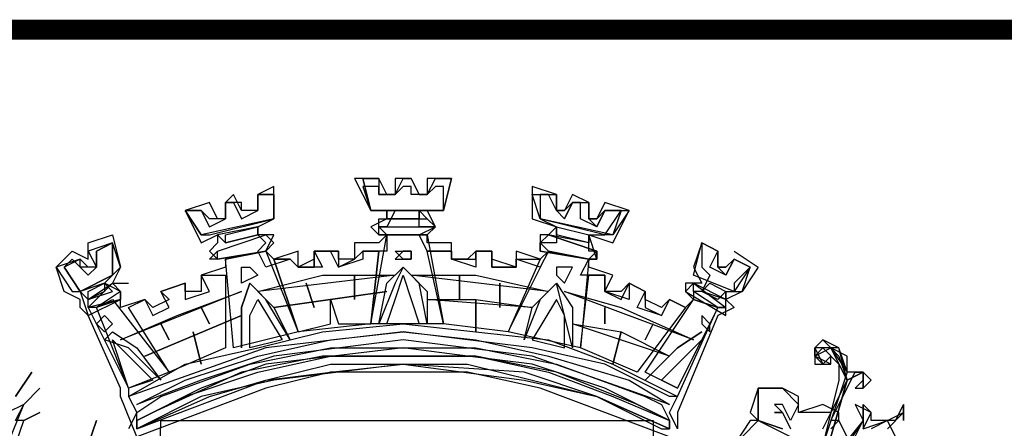
# Model space of a CAD drawing. Extents: x 671500 to 673300, y 7182925 to 7184446.
# Drawn here: x 672937 to 672987, y 7183155 to 7183176 of the extents above; entities that cross this region are included whole.
import ezdxf

# ---------------------------------------------------------------- set-up
doc = ezdxf.new("R2010")
doc.units = 0
doc.header["$LTSCALE"] = 2
doc.header["$MEASUREMENT"] = 0
doc.layers.add('DADOS_FIXOS', color=7, linetype='CONTINUOUS')

msp = doc.modelspace()

# ---------------------------------------------------------------- linework, layer by layer
at = {"layer": 'DADOS_FIXOS', "linetype": 'CONTINUOUS', "const_width": 1, "flags": 128}
msp.add_lwpolyline([(673278.5, 7183175.25), (671520.5, 7183175.25)], dxfattribs=at)
at = {"layer": 'DADOS_FIXOS', "color": 7, "linetype": 'CONTINUOUS'}
for points in [[(672959.122, 7183167.806), (672957.909, 7183167.806), (672957.909, 7183166.997), (672957.505, 7183166.997), (672957.1, 7183167.806), (672956.292, 7183167.806), (672956.292, 7183166.997), (672955.887, 7183166.997), (672955.483, 7183167.806), (672954.27, 7183167.806), (672955.079, 7183166.189), (672955.887, 7183166.189), (672955.887, 7183165.784), (672955.079, 7183165.38), (672955.483, 7183164.976), (672957.909, 7183164.976), (672958.313, 7183165.38), (672957.909, 7183166.189), (672958.718, 7183166.189), (672959.122, 7183167.806)], [(672957.909, 7183167.806), (672957.909, 7183166.997), (672957.505, 7183166.997), (672957.1, 7183167.806), (672956.292, 7183167.806), (672956.292, 7183166.997), (672955.887, 7183166.997), (672955.483, 7183167.806), (672954.674, 7183167.806), (672955.079, 7183166.189), (672958.718, 7183166.189), (672959.122, 7183167.806), (672957.909, 7183167.806)], [(672958.718, 7183166.189), (672955.079, 7183166.189), (672954.674, 7183167.806), (672955.483, 7183167.806), (672955.483, 7183166.997), (672956.292, 7183166.997), (672956.696, 7183167.806), (672957.1, 7183167.806), (672957.505, 7183166.997), (672957.909, 7183166.997), (672958.313, 7183167.806), (672959.122, 7183167.806), (672958.718, 7183166.189)], [(672950.227, 7183167.402), (672949.418, 7183166.997), (672949.418, 7183166.189), (672948.609, 7183166.189), (672948.205, 7183166.997), (672947.801, 7183166.593), (672947.801, 7183165.784), (672947.396, 7183165.784), (672946.992, 7183166.593), (672945.779, 7183166.189), (672946.588, 7183164.571), (672947.396, 7183164.976), (672947.396, 7183164.571), (672946.992, 7183164.167), (672947.396, 7183163.763), (672949.822, 7183164.167), (672950.227, 7183164.976), (672949.418, 7183164.976), (672949.418, 7183165.38), (672950.227, 7183165.784), (672950.227, 7183167.402)], [(672974.083, 7183163.358), (672973.274, 7183163.763), (672972.87, 7183162.954), (672972.061, 7183163.358), (672972.465, 7183164.167), (672971.657, 7183164.571), (672971.657, 7183163.358), (672972.061, 7183162.954), (672971.657, 7183162.145), (672971.252, 7183162.145), (672971.252, 7183161.741), (672970.848, 7183161.337), (672970.039, 7183161.741), (672969.635, 7183160.932), (672968.422, 7183161.337), (672968.826, 7183162.145), (672968.017, 7183162.55), (672968.017, 7183161.741), (672966.804, 7183162.145), (672966.804, 7183162.954), (672965.591, 7183162.954), (672965.996, 7183163.763), (672966.4, 7183164.167), (672965.996, 7183164.167), (672965.996, 7183164.976), (672966.804, 7183164.976), (672967.613, 7183166.189), (672966.804, 7183166.189), (672966.4, 7183165.38), (672965.591, 7183165.784), (672965.591, 7183166.593), (672965.187, 7183166.593), (672964.783, 7183165.784), (672964.378, 7183166.189), (672963.974, 7183166.997), (672963.57, 7183166.997), (672963.57, 7183165.784), (672964.378, 7183165.38), (672964.378, 7183164.571), (672963.57, 7183164.571), (672963.974, 7183164.167), (672963.57, 7183163.358), (672962.357, 7183163.763), (672962.357, 7183163.358), (672961.144, 7183163.358), (672961.144, 7183164.167), (672960.335, 7183164.167), (672960.335, 7183163.358), (672959.122, 7183163.763), (672959.122, 7183164.167), (672957.909, 7183164.167), (672957.505, 7183164.976), (672958.313, 7183165.38), (672957.505, 7183165.38), (672957.505, 7183166.189), (672958.718, 7183166.189), (672958.718, 7183167.402), (672958.313, 7183167.402), (672957.909, 7183166.997), (672957.1, 7183166.997), (672957.1, 7183167.402), (672956.696, 7183167.402), (672956.292, 7183166.997), (672955.483, 7183166.997), (672955.483, 7183167.402), (672954.674, 7183167.402), (672955.079, 7183166.189), (672956.292, 7183166.189), (672955.887, 7183165.38), (672955.483, 7183165.38), (672955.887, 7183164.976), (672955.887, 7183164.167), (672954.674, 7183164.167), (672954.674, 7183163.763), (672953.461, 7183163.358), (672953.057, 7183164.167), (672952.248, 7183164.167), (672952.653, 7183163.358), (672951.44, 7183163.358), (672951.035, 7183163.763), (672949.822, 7183163.358), (672949.418, 7183164.167), (672949.822, 7183164.571), (672949.418, 7183164.976)], [(672968.017, 7183166.189), (672966.804, 7183166.593), (672966.4, 7183165.784), (672965.996, 7183165.784), (672965.996, 7183166.593), (672965.187, 7183166.997), (672964.783, 7183166.189), (672964.378, 7183166.189), (672964.378, 7183166.997), (672963.165, 7183167.402), (672963.165, 7183165.784), (672964.378, 7183165.38), (672963.974, 7183164.976), (672963.57, 7183164.976), (672963.57, 7183164.167), (672965.996, 7183163.763), (672966.4, 7183163.763), (672965.996, 7183164.976), (672967.209, 7183164.571), (672968.017, 7183166.189)], [(672949.418, 7183166.997), (672949.418, 7183166.189), (672948.609, 7183166.189), (672948.609, 7183166.593), (672947.801, 7183166.593), (672947.801, 7183165.784), (672946.992, 7183165.784), (672946.588, 7183166.189), (672945.779, 7183166.189), (672946.588, 7183164.976), (672946.992, 7183164.976), (672950.227, 7183165.784), (672950.227, 7183166.997), (672949.418, 7183166.997)], [(672950.227, 7183165.784), (672946.588, 7183164.976), (672945.779, 7183166.189), (672946.588, 7183166.189), (672946.992, 7183165.38), (672947.801, 7183165.784), (672947.801, 7183166.593), (672948.205, 7183166.593), (672948.609, 7183165.784), (672949.418, 7183166.189), (672949.418, 7183166.997), (672950.227, 7183166.997), (672950.227, 7183165.784)], [(672964.378, 7183166.997), (672964.378, 7183166.189), (672964.783, 7183166.189), (672965.187, 7183166.593), (672965.996, 7183166.593), (672965.996, 7183165.784), (672966.4, 7183165.784), (672966.804, 7183166.189), (672968.017, 7183166.189), (672967.209, 7183164.976), (672966.804, 7183164.976), (672963.57, 7183165.784), (672963.165, 7183166.997), (672964.378, 7183166.997)], [(672967.209, 7183164.976), (672963.57, 7183165.784), (672963.165, 7183166.997), (672964.378, 7183166.997), (672964.378, 7183166.189), (672964.783, 7183165.784), (672965.187, 7183166.593), (672965.996, 7183166.593), (672965.996, 7183165.784), (672966.4, 7183165.38), (672966.804, 7183166.189), (672967.613, 7183166.189), (672967.209, 7183164.976)], [(672964.378, 7183166.997), (672964.378, 7183166.997)], [(672965.591, 7183166.593), (672965.591, 7183166.593)], [(672965.591, 7183166.593), (672965.591, 7183166.593)], [(672965.591, 7183166.593), (672965.591, 7183166.593)], [(672965.591, 7183166.593), (672965.591, 7183166.593)], [(672957.909, 7183165.784), (672957.505, 7183166.189), (672955.887, 7183166.189), (672955.887, 7183165.784), (672957.909, 7183165.784)], [(672955.887, 7183165.784), (672955.887, 7183166.189), (672957.505, 7183166.189), (672957.505, 7183165.784), (672955.887, 7183165.784)], [(672966.804, 7183166.189), (672966.804, 7183166.189)], [(672966.804, 7183166.189), (672966.804, 7183166.189)], [(672968.017, 7183166.189), (672968.017, 7183166.189)], [(672945.779, 7183165.784), (672945.779, 7183165.784)], [(672945.779, 7183165.784), (672945.779, 7183165.784)], [(672949.418, 7183164.976), (672949.418, 7183165.38), (672947.396, 7183164.976), (672947.801, 7183164.571), (672949.418, 7183164.976)], [(672949.418, 7183164.976), (672947.801, 7183164.571), (672947.801, 7183164.976), (672949.418, 7183165.38), (672949.418, 7183164.976)], [(672958.313, 7183165.38), (672957.909, 7183164.976), (672955.483, 7183164.976), (672955.483, 7183165.38), (672955.483, 7183165.784), (672957.909, 7183165.784), (672958.313, 7183165.38)], [(672958.313, 7183165.38), (672957.909, 7183164.976), (672955.483, 7183164.976), (672955.483, 7183165.38), (672955.483, 7183165.38), (672957.909, 7183165.38), (672958.313, 7183165.38)], [(672963.974, 7183164.976), (672964.378, 7183165.38), (672965.996, 7183164.976), (672965.996, 7183164.571), (672963.974, 7183164.976)], [(672965.996, 7183164.571), (672964.378, 7183164.976), (672964.378, 7183165.38), (672965.996, 7183164.976), (672965.996, 7183164.571)], [(672970.039, 7183154.867), (672963.57, 7183157.293), (672959.931, 7183158.102), (672956.696, 7183158.102), (672953.057, 7183158.102), (672949.822, 7183157.293), (672943.353, 7183154.867), (672942.544, 7183156.889), (672942.544, 7183157.293), (672940.927, 7183160.932), (672940.523, 7183161.337), (672940.523, 7183161.741), (672939.714, 7183162.145), (672939.31, 7183163.358), (672940.118, 7183164.167), (672940.927, 7183163.763), (672940.927, 7183164.571), (672942.14, 7183164.976), (672942.544, 7183163.358), (672942.14, 7183162.55), (672942.949, 7183162.55)], [(672972.465, 7183161.337), (672971.252, 7183161.741), (672970.848, 7183161.337), (672970.039, 7183161.741), (672969.635, 7183161.337), (672968.826, 7183161.741), (672968.826, 7183162.145), (672968.017, 7183162.55), (672967.613, 7183162.145), (672966.804, 7183162.145), (672967.209, 7183162.954), (672965.996, 7183163.358), (672965.996, 7183163.763), (672963.974, 7183164.167), (672963.57, 7183163.763), (672962.357, 7183164.167), (672962.357, 7183163.358), (672961.144, 7183163.763), (672961.144, 7183164.167), (672960.335, 7183164.167), (672959.931, 7183163.763), (672959.122, 7183163.763), (672959.122, 7183164.571), (672957.909, 7183164.571), (672957.909, 7183164.976), (672955.887, 7183164.976), (672955.483, 7183164.571), (672954.27, 7183164.571), (672954.27, 7183163.763), (672953.461, 7183163.763), (672953.461, 7183164.167), (672952.248, 7183164.167), (672952.248, 7183163.763), (672951.44, 7183163.358), (672951.44, 7183164.167), (672950.227, 7183163.763), (672949.822, 7183164.167), (672947.801, 7183163.763), (672947.801, 7183163.358), (672946.588, 7183162.954), (672946.588, 7183162.145), (672945.779, 7183162.145), (672945.779, 7183162.55), (672944.566, 7183162.145), (672944.97, 7183161.741), (672944.162, 7183161.337), (672943.757, 7183161.741), (672942.544, 7183161.337), (672942.544, 7183161.741), (672940.927, 7183161.337), (672942.949, 7183157.293), (672942.949, 7183156.889), (672943.353, 7183156.08), (672942.949, 7183155.272)], [(672950.227, 7183164.571), (672949.822, 7183164.167), (672947.396, 7183163.763), (672946.992, 7183163.763), (672947.396, 7183164.167), (672949.822, 7183164.976), (672950.227, 7183164.571)], [(672949.822, 7183164.976), (672950.227, 7183164.571), (672949.822, 7183164.167), (672947.396, 7183163.763), (672947.396, 7183163.763), (672947.396, 7183164.167), (672949.822, 7183164.976)], [(672955.887, 7183164.976), (672957.909, 7183164.976), (672958.718, 7183160.528), (672955.079, 7183160.528), (672955.887, 7183164.976)], [(672955.887, 7183164.976), (672957.909, 7183164.976), (672958.718, 7183160.528), (672955.079, 7183160.528), (672955.887, 7183164.976)], [(672963.57, 7183164.571), (672963.57, 7183164.167), (672965.996, 7183163.763), (672966.4, 7183163.763), (672966.4, 7183164.167), (672963.974, 7183164.976), (672963.57, 7183164.571)], [(672966.4, 7183163.763), (672965.996, 7183163.763), (672963.57, 7183164.167), (672963.57, 7183164.571), (672963.974, 7183164.976), (672966.4, 7183164.167), (672966.4, 7183163.763)], [(672942.544, 7183162.145), (672941.736, 7183162.55), (672942.544, 7183163.358), (672942.14, 7183164.571), (672940.927, 7183164.167), (672941.331, 7183163.358), (672940.927, 7183163.358), (672940.523, 7183163.763), (672939.31, 7183163.358), (672940.118, 7183162.145), (672940.523, 7183162.145), (672940.927, 7183160.932), (672942.544, 7183161.741), (672942.544, 7183162.145)], [(672940.523, 7183162.145), (672942.14, 7183162.954), (672942.14, 7183164.571), (672941.331, 7183164.167), (672941.331, 7183163.358), (672940.523, 7183163.358), (672940.523, 7183163.763), (672939.714, 7183163.358), (672940.523, 7183162.145)], [(672940.523, 7183162.145), (672939.714, 7183163.358), (672940.118, 7183163.763), (672940.927, 7183162.954), (672941.331, 7183163.358), (672941.331, 7183164.167), (672942.14, 7183164.571), (672942.14, 7183162.954), (672940.523, 7183162.145)], [(672941.736, 7183164.571), (672941.736, 7183164.571)], [(672941.736, 7183164.571), (672941.736, 7183164.571)], [(672974.083, 7183163.358), (672973.274, 7183163.763), (672972.87, 7183163.358), (672972.465, 7183163.358), (672972.465, 7183164.167), (672971.657, 7183164.571), (672971.252, 7183163.358), (672971.657, 7183162.55), (672971.657, 7183162.55), (672970.848, 7183162.55), (672970.848, 7183162.145), (672972.87, 7183160.932), (672972.87, 7183162.145), (672973.678, 7183162.145), (672974.083, 7183163.358)], [(672973.274, 7183162.145), (672971.252, 7183162.954), (672971.657, 7183164.571), (672972.465, 7183164.167), (672972.465, 7183163.358), (672972.87, 7183163.358), (672973.274, 7183163.763), (672974.083, 7183163.358), (672973.274, 7183162.145)], [(672973.274, 7183162.55), (672973.274, 7183162.145), (672971.252, 7183162.954), (672971.657, 7183164.571), (672972.465, 7183164.167), (672972.465, 7183163.358), (672972.87, 7183162.954), (672973.274, 7183163.763), (672974.083, 7183163.358), (672973.274, 7183162.55)], [(672971.657, 7183164.571), (672971.657, 7183164.571)], [(672941.331, 7183164.167), (672941.331, 7183164.167)], [(672941.331, 7183164.167), (672941.331, 7183164.167)], [(672949.822, 7183164.167), (672951.44, 7183160.124), (672948.205, 7183159.315), (672947.801, 7183163.763), (672949.822, 7183164.167)], [(672949.822, 7183164.167), (672951.44, 7183160.124), (672948.205, 7183159.315), (672947.801, 7183163.763), (672949.822, 7183164.167)], [(672951.035, 7183163.763), (672951.44, 7183163.358), (672952.248, 7183163.358), (672952.248, 7183164.167), (672953.461, 7183164.167), (672953.461, 7183163.358), (672954.27, 7183163.763), (672954.674, 7183164.167), (672955.483, 7183164.167), (672955.079, 7183160.528), (672951.44, 7183160.124), (672950.227, 7183163.763), (672951.035, 7183163.763)], [(672953.057, 7183160.528), (672953.057, 7183161.741), (672953.461, 7183160.528), (672955.079, 7183160.528), (672955.483, 7183164.167), (672954.674, 7183164.167), (672954.27, 7183163.763), (672953.461, 7183163.763), (672953.461, 7183164.167), (672952.248, 7183164.167), (672952.248, 7183163.358), (672951.44, 7183163.358), (672951.035, 7183163.763), (672950.227, 7183163.763), (672951.44, 7183160.124), (672953.057, 7183160.528)], [(672952.248, 7183164.167), (672952.248, 7183164.167)], [(672952.248, 7183164.167), (672952.248, 7183164.167)], [(672956.292, 7183163.763), (672957.1, 7183163.763), (672957.1, 7183164.167), (672956.696, 7183164.167), (672956.292, 7183163.763)], [(672957.1, 7183163.763), (672956.696, 7183163.763), (672956.292, 7183164.167), (672957.1, 7183164.167), (672957.1, 7183163.763)], [(672959.122, 7183164.167), (672959.122, 7183163.763), (672960.335, 7183163.763), (672960.335, 7183164.167), (672961.144, 7183164.167), (672961.144, 7183163.358), (672962.357, 7183163.358), (672962.357, 7183163.763), (672963.57, 7183163.763), (672961.952, 7183160.124), (672958.718, 7183160.528), (672957.909, 7183164.167), (672959.122, 7183164.167)], [(672959.122, 7183164.167), (672959.122, 7183163.763), (672960.335, 7183163.763), (672960.335, 7183164.167), (672961.144, 7183164.167), (672961.144, 7183163.358), (672962.357, 7183163.358), (672962.357, 7183163.763), (672963.57, 7183163.763), (672961.952, 7183160.124), (672958.718, 7183160.528), (672957.909, 7183164.167), (672959.122, 7183164.167)], [(672963.974, 7183164.167), (672965.996, 7183163.763), (672965.591, 7183159.315), (672961.952, 7183160.124), (672963.974, 7183164.167)], [(672963.974, 7183164.167), (672965.996, 7183163.763), (672965.591, 7183159.315), (672961.952, 7183160.124), (672963.974, 7183164.167)], [(672973.274, 7183164.167), (672974.487, 7183163.358), (672973.678, 7183162.145), (672972.87, 7183161.741), (672973.274, 7183161.337), (672972.465, 7183160.932), (672970.444, 7183156.08), (672970.444, 7183155.272)], [(672939.714, 7183163.358), (672939.714, 7183163.358)], [(672939.714, 7183163.358), (672939.714, 7183163.358)], [(672949.418, 7183162.954), (672948.609, 7183162.55), (672948.609, 7183163.358), (672949.014, 7183163.358), (672949.418, 7183162.954)], [(672955.483, 7183160.528), (672955.887, 7183162.55), (672956.696, 7183163.358), (672957.909, 7183162.145), (672957.909, 7183160.528), (672957.505, 7183162.55), (672956.696, 7183163.358), (672956.292, 7183162.55), (672955.483, 7183160.528)], [(672964.378, 7183162.954), (672964.783, 7183162.55), (672965.187, 7183163.358), (672964.378, 7183163.358), (672964.378, 7183162.954)], [(672973.274, 7183163.763), (672973.274, 7183163.763)], [(672943.757, 7183161.741), (672944.162, 7183160.932), (672944.97, 7183161.337), (672944.566, 7183162.145), (672945.779, 7183162.55), (672945.779, 7183161.741), (672946.992, 7183162.145), (672946.588, 7183162.954), (672947.801, 7183162.954), (672947.801, 7183159.315), (672944.97, 7183158.102), (672942.949, 7183161.337), (672943.757, 7183161.741)], [(672943.757, 7183161.741), (672944.162, 7183160.932), (672944.97, 7183161.337), (672944.566, 7183162.145), (672945.779, 7183162.55), (672945.779, 7183161.741), (672946.992, 7183162.145), (672946.588, 7183162.954), (672947.801, 7183162.954), (672947.801, 7183159.315), (672944.97, 7183158.102), (672942.949, 7183161.337), (672943.757, 7183161.741)], [(672947.801, 7183162.954), (672947.801, 7183162.954)], [(672956.292, 7183162.954), (672949.418, 7183162.145), (672952.653, 7183162.954), (672956.292, 7183162.954)], [(672954.27, 7183161.741), (672954.27, 7183162.954), (672954.27, 7183161.741)], [(672956.696, 7183162.954), (672957.505, 7183160.528), (672955.887, 7183160.528), (672956.292, 7183161.741), (672956.696, 7183162.954)], [(672957.1, 7183162.954), (672960.335, 7183162.954), (672963.974, 7183162.145), (672957.1, 7183162.954)], [(672959.526, 7183161.741), (672959.526, 7183162.954), (672959.526, 7183161.741)], [(672965.996, 7183162.954), (672966.804, 7183162.954), (672966.804, 7183162.145), (672967.613, 7183161.741), (672968.017, 7183162.55), (672968.826, 7183162.145), (672968.826, 7183161.337), (672969.635, 7183160.932), (672970.039, 7183161.741), (672970.848, 7183161.337), (672968.422, 7183158.102), (672965.591, 7183159.315), (672965.996, 7183162.954)], [(672965.996, 7183162.954), (672966.804, 7183162.954), (672966.804, 7183162.145), (672967.613, 7183161.741), (672968.017, 7183162.55), (672968.826, 7183162.145), (672968.826, 7183161.337), (672969.635, 7183160.932), (672970.039, 7183161.741), (672970.848, 7183161.337), (672968.422, 7183158.102), (672965.591, 7183159.315), (672965.996, 7183162.954)], [(672942.14, 7183162.145), (672941.736, 7183162.55), (672940.523, 7183162.145), (672940.927, 7183161.741), (672942.14, 7183162.145)], [(672942.544, 7183162.145), (672942.544, 7183161.741), (672941.331, 7183161.337), (672940.927, 7183161.337), (672940.927, 7183161.741), (672942.14, 7183162.55), (672942.544, 7183162.145)], [(672942.544, 7183162.145), (672941.331, 7183161.337), (672940.927, 7183161.337), (672942.14, 7183162.55), (672942.544, 7183162.145)], [(672941.736, 7183162.55), (672941.736, 7183162.145), (672940.927, 7183161.741), (672940.927, 7183162.145), (672941.736, 7183162.55)], [(672948.609, 7183159.315), (672948.609, 7183161.337), (672949.014, 7183162.55), (672950.227, 7183161.337), (672951.035, 7183159.719), (672949.822, 7183161.741), (672949.014, 7183162.55), (672948.609, 7183161.337), (672948.609, 7183159.315)], [(672952.248, 7183161.337), (672951.844, 7183162.55), (672952.248, 7183161.337)], [(672961.548, 7183161.337), (672961.548, 7183162.55), (672961.548, 7183161.337)], [(672965.187, 7183159.315), (672964.378, 7183162.55), (672963.57, 7183161.741), (672962.761, 7183159.719), (672963.165, 7183161.337), (672964.378, 7183162.55), (672965.187, 7183161.337), (672965.187, 7183159.315)], [(672970.848, 7183162.145), (672971.252, 7183161.741), (672972.465, 7183161.337), (672972.87, 7183161.337), (672972.87, 7183161.741), (672971.252, 7183162.55), (672970.848, 7183162.145)], [(672972.87, 7183161.337), (672972.465, 7183161.337), (672971.252, 7183162.145), (672971.252, 7183162.55), (672972.87, 7183161.337)], [(672971.657, 7183162.145), (672972.061, 7183162.55), (672972.87, 7183162.145), (672972.87, 7183161.741), (672971.657, 7183162.145)], [(672972.465, 7183161.741), (672971.657, 7183162.145), (672972.061, 7183162.55), (672972.87, 7183162.145), (672972.465, 7183161.741)], [(672948.609, 7183162.145), (672942.544, 7183159.719), (672945.375, 7183160.932), (672948.609, 7183162.145)], [(672944.566, 7183162.145), (672944.566, 7183162.145)], [(672944.566, 7183162.145), (672944.566, 7183162.145)], [(672944.566, 7183162.145), (672944.566, 7183162.145)], [(672944.566, 7183162.145), (672944.566, 7183162.145)], [(672955.887, 7183162.145), (672950.227, 7183161.337), (672955.887, 7183162.145)], [(672964.783, 7183162.145), (672967.613, 7183161.337), (672971.252, 7183159.719), (672964.783, 7183162.145)], [(672941.331, 7183161.337), (672942.14, 7183161.741), (672944.97, 7183158.102), (672942.949, 7183157.293), (672941.331, 7183161.337)], [(672941.331, 7183161.337), (672942.14, 7183161.741), (672944.97, 7183158.102), (672942.949, 7183157.293), (672941.331, 7183161.337)], [(672949.418, 7183161.741), (672950.631, 7183159.719), (672949.014, 7183159.315), (672949.014, 7183160.932), (672949.418, 7183161.741)], [(672957.909, 7183161.741), (672960.335, 7183161.741), (672963.165, 7183161.337), (672957.909, 7183161.741)], [(672960.335, 7183160.124), (672960.335, 7183161.741), (672960.335, 7183160.124)], [(672964.378, 7183161.741), (672963.165, 7183159.719), (672964.783, 7183159.315), (672964.783, 7183160.932), (672964.378, 7183161.741)], [(672970.444, 7183157.293), (672968.826, 7183158.102), (672971.252, 7183161.741), (672972.465, 7183161.337), (672970.444, 7183157.293)], [(672970.444, 7183157.293), (672968.826, 7183158.102), (672971.252, 7183161.741), (672972.465, 7183161.337), (672970.444, 7183157.293)], [(672942.14, 7183160.528), (672941.736, 7183160.124), (672941.331, 7183160.528), (672941.736, 7183160.932), (672942.14, 7183160.528)], [(672948.609, 7183160.932), (672943.757, 7183158.911), (672948.609, 7183160.932)], [(672946.992, 7183160.528), (672946.588, 7183161.337), (672946.992, 7183160.528)], [(672966.804, 7183160.528), (672966.804, 7183161.337), (672966.804, 7183160.528)], [(672970.444, 7183155.272), (672970.039, 7183156.08), (672970.444, 7183156.889), (672972.465, 7183161.337)], [(672971.657, 7183160.528), (672972.061, 7183160.124), (672972.061, 7183160.528), (672971.657, 7183160.932), (672971.657, 7183160.528)], [(672970.444, 7183156.889), (672970.039, 7183156.889), (672966.804, 7183158.506), (672963.165, 7183159.315), (672956.696, 7183160.124), (672949.822, 7183159.315), (672942.949, 7183156.889), (672945.779, 7183158.506), (672949.418, 7183159.315), (672952.653, 7183160.124), (672956.696, 7183160.528), (672960.335, 7183160.124), (672963.974, 7183159.719), (672967.209, 7183158.506), (672970.444, 7183156.889)], [(672970.444, 7183156.889), (672970.039, 7183156.889), (672966.804, 7183158.506), (672963.165, 7183159.315), (672956.696, 7183160.124), (672949.822, 7183159.315), (672942.949, 7183156.889), (672945.779, 7183158.506), (672949.418, 7183159.315), (672952.653, 7183160.124), (672956.696, 7183160.528), (672960.335, 7183160.124), (672963.974, 7183159.719), (672967.209, 7183158.506), (672970.444, 7183156.889)], [(672944.97, 7183159.719), (672944.566, 7183160.528), (672944.97, 7183159.719)], [(672965.187, 7183160.528), (672967.613, 7183160.124), (672970.039, 7183158.911), (672965.187, 7183160.528)], [(672968.826, 7183159.719), (672969.23, 7183160.528), (672968.826, 7183159.719)], [(672941.736, 7183159.719), (672942.14, 7183160.124), (672943.353, 7183159.315), (672944.566, 7183157.698), (672942.949, 7183159.315), (672941.736, 7183159.719)], [(672970.039, 7183156.485), (672963.165, 7183158.911), (672956.696, 7183159.719), (672950.227, 7183158.911), (672946.588, 7183157.698), (672943.353, 7183156.485), (672943.353, 7183156.485), (672945.779, 7183157.698), (672949.418, 7183158.911), (672953.057, 7183159.719), (672956.696, 7183160.124), (672960.335, 7183159.719), (672963.974, 7183158.911), (672968.017, 7183157.698), (672970.039, 7183156.485)], [(672970.039, 7183156.485), (672963.165, 7183158.911), (672956.696, 7183159.719), (672950.227, 7183158.911), (672946.588, 7183157.698), (672943.353, 7183156.485), (672943.353, 7183156.485), (672945.779, 7183157.698), (672949.418, 7183158.911), (672953.057, 7183159.719), (672956.696, 7183160.124), (672960.335, 7183159.719), (672963.974, 7183158.911), (672968.017, 7183157.698), (672970.039, 7183156.485)], [(672946.588, 7183158.506), (672946.183, 7183160.124), (672946.588, 7183158.506)], [(672967.209, 7183158.506), (672967.613, 7183160.124), (672967.209, 7183158.506)], [(672971.657, 7183160.124), (672970.444, 7183159.315), (672968.826, 7183157.698), (672970.444, 7183159.315), (672971.657, 7183160.124)], [(672971.657, 7183160.124), (672971.657, 7183160.124)], [(672944.162, 7183157.698), (672942.949, 7183157.293), (672942.14, 7183159.719), (672943.353, 7183158.506), (672944.162, 7183157.698)], [(672969.635, 7183157.698), (672970.444, 7183157.293), (672971.657, 7183159.719), (672970.444, 7183158.506), (672969.635, 7183157.698)], [(672977.722, 7183155.272), (672978.935, 7183157.698), (672978.126, 7183159.315), (672977.317, 7183159.315), (672977.722, 7183158.506), (672977.317, 7183158.911), (672977.317, 7183159.315), (672977.722, 7183159.719), (672978.53, 7183158.911), (672978.935, 7183157.698), (672979.743, 7183158.102), (672980.148, 7183157.698), (672979.743, 7183157.293), (672979.743, 7183157.698), (672979.743, 7183158.102), (672978.935, 7183157.698), (672978.126, 7183154.867)], [(672978.126, 7183154.867), (672978.935, 7183157.698), (672979.743, 7183158.102), (672979.743, 7183157.698), (672979.339, 7183157.293), (672979.743, 7183157.293), (672980.148, 7183157.698), (672979.743, 7183158.102), (672978.935, 7183158.102), (672978.53, 7183159.315), (672977.722, 7183159.719), (672977.317, 7183159.315), (672977.317, 7183158.506), (672978.126, 7183158.506), (672978.126, 7183158.911), (672977.722, 7183158.506), (672977.317, 7183158.911), (672977.722, 7183159.315), (672978.53, 7183158.506), (672978.53, 7183157.698), (672977.722, 7183154.463)], [(672970.039, 7183155.676), (672966.804, 7183157.293), (672963.165, 7183158.506), (672959.931, 7183158.911), (672956.696, 7183159.315), (672949.822, 7183158.506), (672946.588, 7183157.293), (672943.353, 7183155.676), (672943.353, 7183156.08), (672944.566, 7183156.889), (672949.014, 7183158.506), (672953.057, 7183159.315), (672956.696, 7183159.315), (672960.335, 7183159.315), (672964.378, 7183158.506), (672968.826, 7183156.889), (672969.635, 7183156.485), (672970.039, 7183155.676)], [(672970.039, 7183155.676), (672966.804, 7183157.293), (672963.165, 7183158.506), (672959.931, 7183158.911), (672956.696, 7183159.315), (672949.822, 7183158.506), (672946.588, 7183157.293), (672943.353, 7183155.676), (672943.353, 7183156.08), (672944.566, 7183156.889), (672949.014, 7183158.506), (672953.057, 7183159.315), (672956.696, 7183159.315), (672960.335, 7183159.315), (672964.378, 7183158.506), (672968.826, 7183156.889), (672969.635, 7183156.485), (672970.039, 7183155.676)], [(672956.696, 7183158.911), (672952.653, 7183158.911), (672948.609, 7183158.102), (672944.162, 7183156.08), (672943.353, 7183155.676), (672943.353, 7183155.272), (672946.992, 7183156.889), (672949.822, 7183157.698), (672953.057, 7183158.506), (672956.696, 7183158.506), (672962.761, 7183157.698), (672966.4, 7183156.889), (672969.635, 7183155.272), (672970.039, 7183155.272), (672970.039, 7183155.676), (672968.422, 7183156.485), (672964.378, 7183158.102), (672960.335, 7183158.911), (672956.696, 7183158.911)], [(672970.039, 7183155.676), (672970.039, 7183155.272), (672966.4, 7183156.889), (672962.761, 7183158.102), (672956.696, 7183158.506), (672950.227, 7183157.698), (672946.588, 7183156.889), (672943.353, 7183155.272), (672943.353, 7183155.676), (672945.779, 7183156.889), (672949.418, 7183158.102), (672953.057, 7183158.911), (672956.696, 7183158.911), (672960.335, 7183158.911), (672963.974, 7183158.102), (672967.209, 7183156.889), (672970.039, 7183155.676)], [(672978.126, 7183155.272), (672978.53, 7183155.676), (672978.126, 7183155.676), (672978.53, 7183156.485), (672979.339, 7183158.102), (672979.743, 7183158.102), (672979.743, 7183157.293), (672980.148, 7183157.698), (672979.743, 7183158.102), (672978.935, 7183158.102), (672978.935, 7183158.911), (672978.126, 7183159.315), (672977.722, 7183159.315), (672977.317, 7183158.911), (672977.317, 7183158.506), (672977.722, 7183158.506), (672977.722, 7183158.506), (672977.317, 7183158.911), (672978.126, 7183159.315), (672978.53, 7183158.911), (672978.935, 7183157.698), (672978.126, 7183156.08), (672977.317, 7183156.08), (672976.509, 7183156.08), (672976.509, 7183156.889), (672975.7, 7183157.293), (672975.296, 7183157.293), (672974.487, 7183157.293), (672974.487, 7183156.485), (672974.487, 7183155.676)], [(672978.126, 7183154.867), (672978.935, 7183157.698), (672979.743, 7183158.102), (672979.743, 7183157.698), (672979.743, 7183157.293), (672980.148, 7183157.698), (672979.743, 7183158.102), (672978.935, 7183157.698), (672978.53, 7183159.315), (672977.317, 7183159.315), (672977.317, 7183158.506), (672978.126, 7183158.506), (672977.317, 7183158.911), (672978.126, 7183159.315), (672978.935, 7183158.102), (672977.722, 7183154.463)], [(672943.353, 7183155.272), (672949.822, 7183157.698), (672953.057, 7183158.102), (672956.696, 7183158.506), (672959.931, 7183158.506), (672963.165, 7183157.698), (672966.4, 7183156.889), (672970.039, 7183155.272)], [(672937.288, 7183156.889), (672938.096, 7183158.102), (672937.288, 7183156.889)], [(672937.692, 7183156.485), (672938.501, 7183157.293), (672937.692, 7183156.485)], [(672970.444, 7183157.293), (672970.444, 7183157.293)], [(672970.444, 7183157.293), (672970.444, 7183157.293)], [(672970.444, 7183157.293), (672970.444, 7183157.293)], [(672978.935, 7183154.867), (672978.53, 7183155.676), (672978.53, 7183156.08), (672977.722, 7183156.485), (672976.509, 7183156.08), (672976.509, 7183156.889), (672975.7, 7183157.293), (672975.296, 7183157.293), (672974.487, 7183157.293), (672974.083, 7183156.08), (672974.487, 7183155.676), (672974.083, 7183155.676), (672973.274, 7183154.463)], [(672973.678, 7183154.867), (672974.487, 7183155.676), (672975.7, 7183155.272), (672974.487, 7183155.676), (672974.487, 7183157.293), (672975.7, 7183157.293), (672976.509, 7183156.485), (672976.104, 7183155.676), (672975.7, 7183156.485), (672975.7, 7183156.485), (672975.296, 7183156.485), (672975.7, 7183156.08), (672975.296, 7183156.08), (672975.7, 7183156.08), (672976.104, 7183155.272)], [(672973.678, 7183154.867), (672974.487, 7183155.676), (672975.7, 7183155.272), (672974.487, 7183155.676), (672974.487, 7183157.293), (672975.7, 7183157.293), (672976.509, 7183156.485), (672976.104, 7183155.676), (672975.7, 7183156.485), (672975.7, 7183156.485), (672975.296, 7183156.485), (672975.7, 7183156.08), (672975.296, 7183156.08), (672975.7, 7183156.08), (672976.104, 7183155.272)], [(672975.7, 7183157.293), (672975.7, 7183157.293)], [(672975.7, 7183157.293), (672975.7, 7183157.293)], [(672979.743, 7183157.293), (672979.743, 7183157.293)], [(672936.883, 7183154.463), (672937.692, 7183156.485), (672936.883, 7183156.08)], [(672937.288, 7183155.676), (672937.692, 7183156.485), (672936.883, 7183156.08)], [(672970.444, 7183156.889), (672970.444, 7183156.889)], [(672970.444, 7183156.889), (672970.444, 7183156.889)], [(672970.444, 7183156.889), (672970.444, 7183156.889)], [(672970.444, 7183156.889), (672970.444, 7183156.889)], [(672970.444, 7183156.889), (672970.444, 7183156.889)], [(672970.444, 7183156.889), (672970.444, 7183156.889)], [(672970.444, 7183156.889), (672970.444, 7183156.889)], [(672970.444, 7183156.889), (672970.444, 7183156.889)], [(672970.444, 7183156.889), (672970.444, 7183156.889)], [(672970.444, 7183156.889), (672970.444, 7183156.889)], [(672970.444, 7183156.889), (672970.444, 7183156.889)], [(672970.444, 7183156.889), (672970.444, 7183156.889)], [(672970.444, 7183156.889), (672970.444, 7183156.889)], [(672970.444, 7183156.889), (672970.444, 7183156.889)], [(672970.444, 7183156.889), (672970.444, 7183156.889)], [(672979.743, 7183155.272), (672980.148, 7183156.08), (672979.743, 7183156.485), (672979.743, 7183155.676), (672978.126, 7183153.25)], [(672981.765, 7183156.485), (672981.361, 7183155.676), (672980.148, 7183155.676), (672980.148, 7183156.08), (672979.339, 7183156.485), (672979.743, 7183155.676), (672978.126, 7183153.654)], [(672978.53, 7183153.25), (672979.743, 7183155.676), (672979.743, 7183156.485), (672979.743, 7183155.676), (672979.743, 7183155.272), (672980.956, 7183155.676), (672980.148, 7183155.272)], [(672981.765, 7183156.08), (672981.765, 7183156.485), (672981.765, 7183156.08), (672980.956, 7183155.272)], [(672981.361, 7183154.867), (672980.956, 7183155.676), (672981.765, 7183156.08), (672981.765, 7183156.485)], [(672981.765, 7183156.08), (672981.361, 7183155.676), (672981.765, 7183156.485), (672981.765, 7183156.08)], [(672981.765, 7183155.676), (672981.765, 7183156.485), (672981.765, 7183155.676)], [(672937.692, 7183155.676), (672938.501, 7183156.08), (672937.692, 7183155.676)], [(672980.956, 7183155.272), (672981.765, 7183156.08)], [(672936.883, 7183151.228), (672937.692, 7183152.441), (672936.883, 7183152.441), (672937.692, 7183154.059), (672937.288, 7183154.059), (672937.692, 7183154.463), (672937.288, 7183154.463), (672937.692, 7183155.676), (672937.288, 7183155.676)], [(672940.927, 7183154.463), (672941.331, 7183155.676), (672940.927, 7183154.463)], [(672944.162, 7183138.694), (672944.566, 7183155.676), (672969.23, 7183155.676), (672969.23, 7183138.694), (672969.23, 7183136.268), (672968.422, 7183133.842), (672967.209, 7183131.82), (672965.996, 7183129.798), (672963.974, 7183128.181), (672960.739, 7183126.564), (672957.505, 7183126.159), (672954.27, 7183126.159), (672951.035, 7183127.372), (672948.205, 7183129.394), (672946.183, 7183132.224), (672944.566, 7183135.459), (672944.162, 7183138.694)], [(672974.083, 7183155.676), (672974.083, 7183155.676)], [(672974.083, 7183155.676), (672974.083, 7183155.676)], [(672974.487, 7183155.676), (672978.53, 7183153.654)]]:
    msp.add_lwpolyline(points, dxfattribs=at)

doc.saveas('drawing.dxf')
